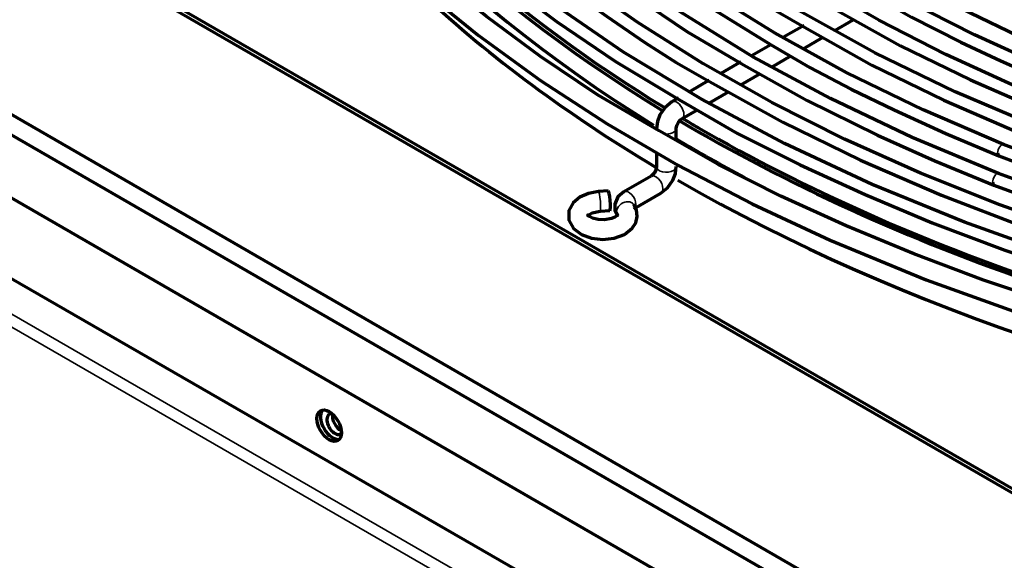
# Model space of a CAD drawing. Units: inches. Extents: x 0 to 8119, y 0 to 5791.
# Drawn here: x 3392 to 3492, y 2241 to 2296 of the extents above; entities that cross this region are included whole.
import ezdxf

# ---------------------------------------------------------------- set-up
doc = ezdxf.new("R2010")
doc.units = ezdxf.units.IN
doc.header["$MEASUREMENT"] = 0
doc.layers.add('1', color=7, linetype='Continuous', true_color=0xffffff)

msp = doc.modelspace()

# ---------------------------------------------------------------- linework, layer by layer
at = {"layer": '1', "color": 3, "linetype": 'Continuous', "lineweight": 70}
for p, q in [((3329.169, 2342.548), (3566.05, 2205.785)), ((3567.11, 2205.58), (3330.229, 2342.344)), ((3289.817, 2336.566), (3557.104, 2182.249)), ((3548.511, 2195.659), (3311.631, 2332.422)), ((3310.57, 2330.993), (3547.451, 2194.23)), ((3290.878, 2327.789), (3556.043, 2174.696)), ((3474.761, 2295.016), (3476.611, 2296.084)), ((3471.64, 2295.523), (3469.559, 2294.321)), ((3471.592, 2293.186), (3473.515, 2294.296)), ((3468.252, 2293.567), (3466.315, 2292.449)), ((3468.384, 2291.334), (3470.299, 2292.439)), ((3465.222, 2291.818), (3463.186, 2290.642)), ((3465.233, 2289.514), (3467.145, 2290.618)), ((3462.013, 2289.965), (3459.994, 2288.799)), ((3458.898, 2288.166), (3458.227, 2287.779)), ((3462.044, 2287.673), (3463.962, 2288.781)), ((3459.227, 2286.047), (3460.746, 2286.924)), ((3458.667, 2283.828), (3458.667, 2285.076)), ((3456.667, 2282.607), (3456.667, 2281.198)), ((3456.106, 2280.227), (3453.366, 2278.645)), ((3490.885, 2279.325), (3490.885, 2279.325)), ((3451.757, 2278.756), (3450.768, 2278.672)), ((3454.366, 2276.913), (3457.106, 2278.495)), ((3450.936, 2276.679), (3451.926, 2276.763))]:
    msp.add_line(p, q, dxfattribs=at)
at = {"layer": '1', "color": 3, "linetype": 'Continuous', "lineweight": 35}
for p, q in [((3290.432, 2324.442), (3817.533, 2020.12)), ((3816.397, 2019.469), (3289.866, 2323.462)), ((3458.667, 2281.198), (3458.667, 2281.198)), ((3450.768, 2278.672), (3450.768, 2278.672)), ((3454.341, 2277.377), (3454.34, 2277.378))]:
    msp.add_line(p, q, dxfattribs=at)
at = {"layer": '1', "color": 3, "linetype": 'Continuous', "lineweight": 70}
for points in [[(3496.201, 2291.24), (3488.91, 2294.559), (3481.983, 2298.129), (3475.449, 2301.935), (3469.332, 2305.963), (3463.655, 2310.197), (3458.438, 2314.622), (3453.702, 2319.22), (3449.798, 2323.572), (3446.325, 2328.04), (3443.292, 2332.61), (3440.709, 2337.27), (3438.584, 2342), (3436.923, 2346.79)], [(3491.34, 2280.489), (3482.612, 2284.138), (3474.301, 2288.099), (3466.443, 2292.355), (3459.071, 2296.889), (3452.213, 2301.681), (3445.898, 2306.713), (3440.15, 2311.963), (3435.399, 2316.949), (3431.161, 2322.083), (3427.449, 2327.347), (3424.275, 2332.724), (3421.649, 2338.194), (3419.58, 2343.74)], [(3491.857, 2283.443), (3483.719, 2286.945), (3475.966, 2290.729), (3468.632, 2294.778), (3461.744, 2299.078), (3455.328, 2303.612), (3449.407, 2308.362), (3444.005, 2313.311), (3439.525, 2318.006), (3435.511, 2322.835), (3431.977, 2327.785), (3428.931, 2332.838), (3426.385, 2337.979), (3424.344, 2343.19)], [(3421.304, 2336.172), (3423.511, 2331.494), (3426.231, 2326.909), (3429.355, 2322.412), (3432.832, 2318.006), (3436.68, 2313.707), (3440.885, 2309.522), (3445.166, 2305.691), (3449.758, 2301.986), (3454.619, 2298.395), (3459.737, 2294.925), (3465.253, 2291.674)], [(3425.722, 2336.656), (3427.897, 2332.136), (3430.527, 2327.702), (3433.555, 2323.353), (3436.928, 2319.094), (3440.651, 2314.936), (3444.721, 2310.89), (3449.943, 2306.276), (3455.61, 2301.842), (3461.705, 2297.608), (3468.22, 2293.586)], [(3456.922, 2284.821), (3450.68, 2288.478), (3444.884, 2292.374), (3439.417, 2296.422), (3434.283, 2300.607), (3429.519, 2304.934), (3425.127, 2309.387), (3421.338, 2313.69), (3417.899, 2318.087), (3414.795, 2322.564), (3412.081, 2327.119), (3409.84, 2331.754)], [(3415.396, 2329.114), (3418.556, 2323.973), (3422.174, 2318.935), (3426.241, 2314.015), (3430.743, 2309.226), (3435.67, 2304.582), (3440.912, 2300.174), (3446.524, 2295.922), (3452.519, 2291.851), (3458.939, 2288.005)], [(3507.762, 2268.987), (3497.647, 2272.096), (3487.895, 2275.571), (3478.55, 2279.397), (3469.648, 2283.56), (3461.227, 2288.041), (3453.32, 2292.822), (3445.961, 2297.883), (3439.721, 2302.75), (3433.988, 2307.818), (3428.781, 2313.068), (3424.118, 2318.483), (3420.015, 2324.043), (3416.485, 2329.729)], [(3568.444, 2269.345), (3557.252, 2270.327), (3546.203, 2271.759), (3535.357, 2273.633), (3524.765, 2275.94), (3514.479, 2278.669), (3504.551, 2281.807), (3495.56, 2285.124), (3486.97, 2288.777), (3478.817, 2292.748), (3471.139, 2297.018), (3463.967, 2301.571)], [(3560.803, 2262.075), (3550.304, 2263.186), (3539.938, 2264.664), (3529.75, 2266.504), (3519.775, 2268.698), (3510.05, 2271.239), (3500.613, 2274.116), (3491.497, 2277.32), (3483.454, 2280.533), (3475.734, 2283.999), (3468.364, 2287.709), (3461.365, 2291.649), (3454.759, 2295.808), (3448.57, 2300.171)], [(3463.265, 2300.537), (3467.851, 2297.557), (3471.69, 2295.347)], [(3481.254, 2300.857), (3487.525, 2297.293), (3494.249, 2294.016), (3501.295, 2290.973), (3508.627, 2288.169), (3516.236, 2285.623), (3526.567, 2282.689), (3537.259, 2280.225), (3548.245, 2278.245)], [(3432.693, 2299.34), (3438.575, 2294.537), (3444.903, 2289.93), (3451.657, 2285.532), (3458.816, 2281.357), (3466.359, 2277.417), (3474.263, 2273.723), (3484.011, 2269.701), (3494.187, 2266.053)], [(3447.822, 2299.169), (3451.596, 2296.453), (3455.49, 2293.79), (3458.675, 2291.762), (3462.034, 2289.835)], [(3563, 2272.393), (3551.578, 2273.668), (3540.348, 2275.426), (3529.377, 2277.659), (3518.722, 2280.354), (3508.442, 2283.496), (3500.666, 2286.267), (3493.184, 2289.294), (3486.019, 2292.566), (3479.199, 2296.072), (3472.745, 2299.8)], [(3477.824, 2299.065), (3482.525, 2296.357), (3487.541, 2293.837), (3491.575, 2291.928), (3495.71, 2290.09)], [(3474.756, 2297.171), (3481.419, 2293.462), (3488.497, 2290.016), (3495.891, 2286.805), (3503.599, 2283.851), (3511.593, 2281.161), (3519.695, 2278.791), (3528.02, 2276.694), (3536.526, 2274.844), (3545.247, 2273.392)], [(3471.69, 2295.347), (3478.511, 2291.487), (3485.811, 2287.93), (3493.456, 2284.625), (3501.413, 2281.581), (3509.669, 2278.813), (3516.342, 2276.836), (3523.171, 2275.051), (3530.13, 2273.438), (3537.192, 2271.969), (3544.401, 2270.787)], [(3468.22, 2293.586), (3472.202, 2291.256), (3476.425, 2289.067), (3480.767, 2286.958), (3485.997, 2284.558), (3491.39, 2282.284)], [(3465.253, 2291.674), (3471.963, 2287.901), (3479.067, 2284.38), (3484.885, 2281.781), (3490.885, 2279.325)], [(3462.034, 2289.835), (3469.478, 2285.714), (3477.342, 2281.865), (3485.588, 2278.293), (3494.178, 2275.003), (3503.085, 2272.011), (3512.113, 2269.37), (3521.388, 2267.031), (3530.879, 2265.008), (3540.563, 2263.313)], [(3458.227, 2287.779), (3457.541, 2287.214), (3457.015, 2286.444), (3456.758, 2285.764), (3456.667, 2285.076)], [(3458.939, 2288.005), (3464.893, 2284.572), (3471.242, 2281.38), (3477.829, 2278.355), (3484.634, 2275.5), (3492.01, 2272.715), (3499.612, 2270.141), (3507.42, 2267.785)], [(3458.667, 2285.076), (3458.732, 2285.385), (3458.889, 2285.695), (3459.095, 2285.945), (3459.227, 2286.047)], [(3538.998, 2257.467), (3528.662, 2259.163), (3518.574, 2261.309), (3508.711, 2263.771), (3499.116, 2266.563), (3489.823, 2269.676), (3482.756, 2272.339), (3475.911, 2275.187), (3469.286, 2278.206), (3462.933, 2281.408), (3456.922, 2284.821)], [(3612.732, 2267.261), (3600.95, 2266.452), (3589.095, 2266.13), (3577.232, 2266.296), (3565.419, 2266.949), (3553.718, 2268.086), (3542.186, 2269.702), (3531.523, 2271.656), (3521.112, 2274.019), (3511, 2276.78), (3501.233, 2279.926), (3491.857, 2283.443)], [(3491.39, 2282.284), (3500.341, 2278.914), (3509.648, 2275.88), (3519.27, 2273.196), (3527.025, 2271.336), (3534.933, 2269.715), (3542.987, 2268.345)], [(3456.667, 2281.198), (3456.602, 2280.889), (3456.445, 2280.579), (3456.238, 2280.329), (3456.106, 2280.227)], [(3457.106, 2278.495), (3457.793, 2279.059), (3458.318, 2279.83), (3458.576, 2280.51), (3458.667, 2281.198)], [(3620.224, 2265.385), (3607.784, 2264.243), (3595.229, 2263.633), (3582.632, 2263.559), (3570.059, 2264.02), (3557.579, 2265.014), (3545.26, 2266.536), (3533.853, 2268.447), (3522.705, 2270.81), (3511.868, 2273.615), (3501.395, 2276.846), (3491.34, 2280.489)], [(3490.885, 2279.325), (3499.848, 2276.05), (3509.145, 2273.1), (3518.739, 2270.488), (3526.458, 2268.673), (3534.326, 2267.092), (3542.337, 2265.768)], [(3450.768, 2278.672), (3449.771, 2278.485), (3448.891, 2278.101), (3448.2, 2277.523), (3447.786, 2276.756), (3447.775, 2275.781), (3448.244, 2274.923), (3449.051, 2274.303), (3450.082, 2273.928), (3451.235, 2273.804), (3452.386, 2273.937), (3453.411, 2274.321), (3454.21, 2274.952), (3454.56, 2275.507), (3454.711, 2276.144), (3454.633, 2276.792), (3454.34, 2277.378)], [(3453.366, 2278.645), (3452.756, 2278.125), (3452.432, 2277.406), (3452.451, 2276.782), (3452.712, 2276.217)], [(3452.727, 2276.29), (3452.726, 2276.291), (3452.724, 2276.291), (3452.721, 2276.29), (3452.709, 2276.278), (3452.695, 2276.261), (3452.656, 2276.219), (3452.448, 2276.074), (3452.101, 2275.931), (3451.392, 2275.809), (3450.75, 2275.837), (3450.188, 2275.98), (3449.877, 2276.137), (3449.728, 2276.265), (3449.712, 2276.287), (3449.707, 2276.294), (3449.707, 2276.295), (3449.707, 2276.295), (3449.706, 2276.295), (3449.706, 2276.295), (3449.706, 2276.294), (3449.707, 2276.291), (3449.708, 2276.286), (3449.711, 2276.274), (3449.714, 2276.247), (3449.707, 2276.209), (3449.706, 2276.205), (3449.705, 2276.204), (3449.705, 2276.204), (3449.705, 2276.204), (3449.706, 2276.204), (3449.706, 2276.204), (3449.706, 2276.204), (3449.709, 2276.207), (3449.849, 2276.34), (3450.141, 2276.497), (3450.936, 2276.679)]]:
    msp.add_lwpolyline(points, dxfattribs=at)
for centre, major_axis, ratio, start_param, end_param in [((3586.449, 2355.55), (-178, 0), 0.57735, 0.225998, 0.751332), ((3586.449, 2357.591), (-178, 0), 0.57735, 0.28451, 0.757615), ((3586.449, 2357.591), (-177.5, 0), 0.57735, 0.384649, 0.757418), ((3586.449, 2353.509), (180.5, 0), 0.57735, 3.696673, 3.909221), ((3586.449, 2357.591), (-177.5, 0), 0.57735, 0.772145, 0.785398), ((3586.449, 2357.591), (-178, 0), 0.57735, 0.771752, 1.299539), ((3586.449, 2357.591), (-177.5, 0), 0.57735, 0.785398, 1.296496), ((3586.449, 2355.55), (-178, 0), 0.57735, 0.770083, 0.824472), ((3491.624, 2282.864), (-0.234, -0.58), 0.467608, 5.422522, 6.283122), ((3586.449, 2353.509), (180.5, 0), 0.57735, 3.926991, 4.971865), ((3491.112, 2279.907), (-0.228, -0.582), 0.457704, 5.417518, 6.283185), ((3451.842, 2277.759), (-0.084, 0.996), 0.118337, 3.141663, 6.283158), ((3423.814, 2255.121), (-0.875, 1.516), 0.57735, 0.203516, 2.938076), ((3424.04, 2255.072), (0.575, -0.996), 0.57735, 2.679877, 6.283185), ((3424.605, 2255.399), (0.575, -0.996), 0.57735, 3.684401, 5.595569), ((3424.04, 2255.072), (0.575, -0.996), 0.57735, 0, 0.155607)]:
    msp.add_ellipse(centre, major_axis=major_axis, ratio=ratio, start_param=start_param, end_param=end_param, dxfattribs=at)
at = {"layer": '1', "color": 3, "linetype": 'Continuous', "lineweight": 35}
for centre, major_axis, ratio, start_param, end_param in [((3458.727, 2286.913), (-0.5, 0.866), 0.57735, 3.155337, 6.283087), ((3457.667, 2285.076), (-1, 0), 0.57735, 1.343914, 3.129812), ((3491.624, 2282.864), (-0.234, -0.58), 0.467608, 3.137897, 5.422522), ((3457.667, 2281.198), (1, 0), 0.57735, 3.141494, 5.497787), ((3457.667, 2281.198), (1, 0), 0.57735, 5.497787, 6.283185), ((3456.606, 2279.361), (0.5, -0.866), 0.57735, 0.785398, 3.141691), ((3491.112, 2279.907), (-0.228, -0.582), 0.457704, 3.131224, 5.417518), ((3450.852, 2277.676), (-0.084, 0.996), 0.118337, 3.154917, 6.283185), ((3453.866, 2277.779), (0.5, -0.866), 0.57735, 0.785398, 3.14228), ((3456.606, 2279.361), (0.5, -0.866), 0.57735, 0, 0.785398), ((3453.526, 2276.797), (0.814, 0.581), 0.754997, 0, 3.140489), ((3453.866, 2277.779), (0.5, -0.866), 0.57735, 0.334874, 0.785398)]:
    msp.add_ellipse(centre, major_axis=major_axis, ratio=ratio, start_param=start_param, end_param=end_param, dxfattribs=at)
at = {"layer": '1', "color": 3, "linetype": 'Continuous', "lineweight": 70}
msp.add_ellipse((3423.46, 2254.917), major_axis=(-0.875, 1.516), ratio=0.57735, dxfattribs=at)

doc.saveas('drawing.dxf')
